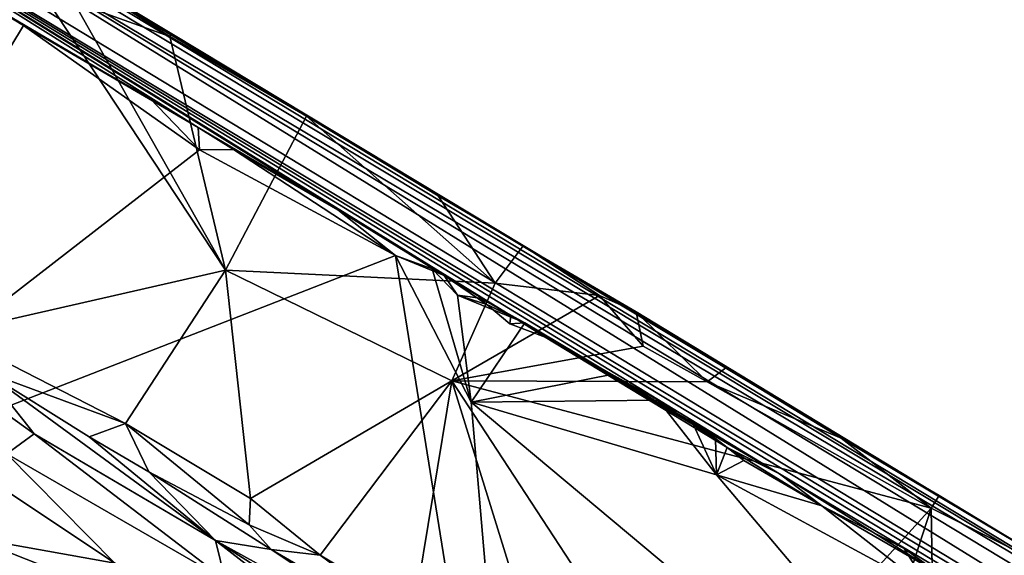
# Model space of a CAD drawing. Units: metres. Extents: x 11.3 to 47.7, y -11.9 to 10.4.
# Drawn here: x 21.2 to 22.4, y 4 to 4.6 of the extents above; entities that cross this region are included whole.
import ezdxf

# ---------------------------------------------------------------- set-up
doc = ezdxf.new("R2010")
doc.units = ezdxf.units.M

msp = doc.modelspace()

# ---------------------------------------------------------------- linework, layer by layer
at = {"layer": '1'}
for points in [[(19.6788, 5.6093, 0.0197), (23.783, 3.1239, -0.7594), (20.747, 4.9477, -0.7775)], [(19.6788, 5.6093, 0.0197), (20.9074, 4.9004, 1.59), (23.783, 3.1239, -0.7594)], [(20.2179, 5.3283, 2.9232), (23.3074, 3.4715, 3.0784), (20.9074, 4.9004, 1.59)], [(20.2179, 5.3283, 2.9232), (20.3108, 5.2824, 3.9848), (23.3074, 3.4715, 3.0784)], [(20.3108, 5.2824, 3.9848), (22.4243, 4.0127, 4.3711), (23.3074, 3.4715, 3.0784)], [(20.775, 5.0032, 4.5311), (22.4243, 4.0127, 4.3711), (20.3108, 5.2824, 3.9848)], [(20.775, 5.0032, 4.5311), (21.0049, 4.8668, 4.5812), (21.4211, 4.6168, 4.5293)], [(20.775, 5.0032, 4.5311), (21.4211, 4.6168, 4.5293), (22.4243, 4.0127, 4.3711)], [(21.4527, 4.5055, -1.4225), (20.747, 4.9477, -0.7775), (21.6183, 4.408, -1.3665)], [(20.747, 4.9477, -0.7775), (21.8241, 4.2823, -1.4224), (21.6183, 4.408, -1.3665)], [(22.1433, 4.0943, -1.2941), (21.8241, 4.2823, -1.4224), (20.747, 4.9477, -0.7775)], [(22.1433, 4.0943, -1.2941), (20.747, 4.9477, -0.7775), (22.8352, 3.6832, -1.1243)], [(21.4527, 4.5055, -1.4225), (21.1781, 4.6677, -1.4889), (20.747, 4.9477, -0.7775)], [(20.747, 4.9477, -0.7775), (23.783, 3.1239, -0.7594), (22.8352, 3.6832, -1.1243)], [(23.783, 3.1239, -0.7594), (20.9074, 4.9004, 1.59), (25.4654, 2.1474, 1.2523)], [(20.9074, 4.9004, 1.59), (23.3074, 3.4715, 3.0784), (25.4654, 2.1474, 1.2523)], [(21.0049, 4.8668, 4.5812), (21.0933, 4.8132, 4.6452), (21.4211, 4.6168, 4.5293)], [(21.4211, 4.6168, 4.5293), (21.0933, 4.8132, 4.6452), (21.2261, 4.7285, 4.6992)], [(21.2261, 4.7285, 4.6992), (21.1567, 4.2616, 4.7532), (21.485, 4.3363, 4.8232)], [(21.3047, 4.6544, 4.7326), (21.2261, 4.7285, 4.6992), (21.485, 4.3363, 4.8232)], [(21.3583, 4.6527, 4.7389), (21.4211, 4.6168, 4.5293), (21.2261, 4.7285, 4.6992)], [(20.8934, 4.0449, -1.4755), (21.1781, 4.6677, -1.4889), (21.2451, 4.6268, -1.4874)], [(21.2451, 4.6268, -1.4874), (21.1781, 4.6677, -1.4889), (21.4527, 4.5055, -1.4225)], [(21.3047, 4.6544, 4.7326), (21.485, 4.3363, 4.8232), (21.419, 4.6138, 4.7641)], [(21.3047, 4.6544, 4.7326), (21.419, 4.6138, 4.7641), (21.3583, 4.6527, 4.7389)], [(21.4211, 4.6168, 4.5293), (21.3583, 4.6527, 4.7389), (21.419, 4.6138, 4.7641)], [(21.4541, 4.4792, -1.492), (20.8934, 4.0449, -1.4755), (21.2451, 4.6268, -1.4874)], [(21.4541, 4.4792, -1.492), (21.2451, 4.6268, -1.4874), (21.395, 4.5405, -1.4896)], [(21.395, 4.5405, -1.4896), (21.2451, 4.6268, -1.4874), (21.4527, 4.5055, -1.4225)], [(21.419, 4.6138, 4.7641), (21.5812, 4.5192, 4.8184), (21.4211, 4.6168, 4.5293)], [(21.419, 4.6138, 4.7641), (21.485, 4.3363, 4.8232), (21.5812, 4.5192, 4.8184)], [(21.4211, 4.6168, 4.5293), (21.5812, 4.5192, 4.8184), (21.7378, 4.4244, 4.8702)], [(21.4211, 4.6168, 4.5293), (21.7378, 4.4244, 4.8702), (21.8385, 4.3651, 4.9012)], [(21.4211, 4.6168, 4.5293), (21.8385, 4.3651, 4.9012), (22.4243, 4.0127, 4.3711)], [(21.4541, 4.4792, -1.492), (21.395, 4.5405, -1.4896), (21.4527, 4.5055, -1.4225)], [(21.5812, 4.5192, 4.8184), (21.485, 4.3363, 4.8232), (21.8053, 4.3207, 4.9067)], [(21.5812, 4.5192, 4.8184), (21.8053, 4.3207, 4.9067), (21.7378, 4.4244, 4.8702)], [(21.4541, 4.4792, -1.492), (21.4527, 4.5055, -1.4225), (21.4944, 4.4794, -1.4911)], [(21.4527, 4.5055, -1.4225), (21.6183, 4.408, -1.3665), (21.4944, 4.4794, -1.4911)], [(20.8934, 4.0449, -1.4755), (21.4541, 4.4792, -1.492), (21.6869, 4.3537, -1.4916)], [(21.6869, 4.3537, -1.4916), (21.4541, 4.4792, -1.492), (21.4944, 4.4794, -1.4911)], [(21.4944, 4.4794, -1.4911), (21.6183, 4.408, -1.3665), (21.6869, 4.3537, -1.4916)], [(21.7378, 4.4244, 4.8702), (21.8053, 4.3207, 4.9067), (21.8385, 4.3651, 4.9012)], [(21.6183, 4.408, -1.3665), (21.8241, 4.2823, -1.4224), (21.7448, 4.33, -1.4294)], [(21.7448, 4.33, -1.4294), (21.6869, 4.3537, -1.4916), (21.6183, 4.408, -1.3665)], [(21.8385, 4.3651, 4.9012), (21.8053, 4.3207, 4.9067), (21.9295, 4.3063, 4.9366)], [(22.4243, 4.0127, 4.3711), (21.8385, 4.3651, 4.9012), (21.9727, 4.2869, 4.9363)], [(21.8385, 4.3651, 4.9012), (21.9295, 4.3063, 4.9366), (21.9727, 4.2869, 4.9363)], [(21.848, 3.3501, -1.4847), (20.8934, 4.0449, -1.4755), (21.6869, 4.3537, -1.4916)], [(21.848, 3.3501, -1.4847), (21.6869, 4.3537, -1.4916), (21.777, 4.1795, -1.4915)], [(21.777, 4.1795, -1.4915), (21.6869, 4.3537, -1.4916), (21.7307, 4.3377, -1.4943)], [(21.7307, 4.3377, -1.4943), (21.6869, 4.3537, -1.4916), (21.7448, 4.33, -1.4294)], [(21.485, 4.3363, 4.8232), (21.1567, 4.2616, 4.7532), (21.3663, 4.1543, 4.822)], [(21.485, 4.3363, 4.8232), (21.3663, 4.1543, 4.822), (21.5147, 4.0651, 4.8724)], [(21.5147, 4.0651, 4.8724), (21.754, 4.2048, 4.9096), (21.485, 4.3363, 4.8232)], [(21.8053, 4.3207, 4.9067), (21.485, 4.3363, 4.8232), (21.754, 4.2048, 4.9096)], [(21.777, 4.1795, -1.4915), (21.7307, 4.3377, -1.4943), (21.7607, 4.3064, -1.4932)], [(21.7607, 4.3064, -1.4932), (21.7307, 4.3377, -1.4943), (21.7448, 4.33, -1.4294)], [(21.7607, 4.3064, -1.4932), (21.7448, 4.33, -1.4294), (21.7956, 4.2957, -1.4515)], [(21.7448, 4.33, -1.4294), (21.8241, 4.2823, -1.4224), (21.7956, 4.2957, -1.4515)], [(21.8053, 4.3207, 4.9067), (21.754, 4.2048, 4.9096), (21.9295, 4.3063, 4.9366)], [(20.6352, 4.3097, 1.7921), (20.4343, 3.934, 1.2963), (21.2959, 3.768, 1.4613)], [(20.8138, 3.7566, 1.1222), (20.5469, 4.3082, 0.8234), (21.3496, 3.4139, 1.0029)], [(20.5469, 4.3082, 0.8234), (20.8112, 4.1261, 0.7802), (21.3496, 3.4139, 1.0029)], [(20.6352, 4.3097, 1.7921), (21.2959, 3.768, 1.4613), (21.0008, 4.1038, 1.7009)], [(21.9295, 4.3063, 4.9366), (21.754, 4.2048, 4.9096), (21.9811, 4.2461, 4.9574)], [(21.7607, 4.3064, -1.4932), (21.7876, 4.3029, -1.4944), (21.8406, 4.2739, -1.4951)], [(21.7607, 4.3064, -1.4932), (21.8406, 4.2739, -1.4951), (21.777, 4.1795, -1.4915)], [(21.7607, 4.3064, -1.4932), (21.7956, 4.2957, -1.4515), (21.7876, 4.3029, -1.4944)], [(21.9295, 4.3063, 4.9366), (21.9811, 4.2461, 4.9574), (21.9727, 4.2869, 4.9363)], [(21.7876, 4.3029, -1.4944), (21.7956, 4.2957, -1.4515), (21.8406, 4.2739, -1.4951)], [(21.7956, 4.2957, -1.4515), (21.8241, 4.2823, -1.4224), (21.8227, 4.2726, -1.4465)], [(21.7956, 4.2957, -1.4515), (21.8227, 4.2726, -1.4465), (21.8406, 4.2739, -1.4951)], [(21.8227, 4.2726, -1.4465), (21.8241, 4.2823, -1.4224), (21.8646, 4.2567, -1.4401)], [(21.8646, 4.2567, -1.4401), (21.8241, 4.2823, -1.4224), (22.1433, 4.0943, -1.2941)], [(21.9811, 4.2461, 4.9574), (22.0574, 4.2038, 4.9833), (21.9727, 4.2869, 4.9363)], [(21.9727, 4.2869, 4.9363), (22.0574, 4.2038, 4.9833), (22.0795, 4.2204, 4.979)], [(21.9727, 4.2869, 4.9363), (22.0795, 4.2204, 4.979), (22.4243, 4.0127, 4.3711)], [(21.777, 4.1795, -1.4915), (21.8406, 4.2739, -1.4951), (21.9436, 4.2125, -1.4917)], [(21.8227, 4.2726, -1.4465), (21.8646, 4.2567, -1.4401), (21.8406, 4.2739, -1.4951)], [(21.8406, 4.2739, -1.4951), (21.8646, 4.2567, -1.4401), (21.9436, 4.2125, -1.4917)], [(21.1988, 4.2161, 4.7629), (21.3663, 4.1543, 4.822), (21.1567, 4.2616, 4.7532)], [(21.9811, 4.2461, 4.9574), (21.754, 4.2048, 4.9096), (22.0574, 4.2038, 4.9833)], [(21.8646, 4.2567, -1.4401), (22.1433, 4.0943, -1.2941), (22.0809, 4.1256, -1.454)], [(21.8646, 4.2567, -1.4401), (22.0809, 4.1256, -1.454), (22.0408, 4.1527, -1.4947)], [(21.9436, 4.2125, -1.4917), (21.8646, 4.2567, -1.4401), (21.9989, 4.1819, -1.4955)], [(21.8646, 4.2567, -1.4401), (22.0408, 4.1527, -1.4947), (21.9989, 4.1819, -1.4955)], [(21.2251, 4.1182, 4.5585), (21.2578, 4.142, 4.6407), (21.1202, 4.2403, 4.6257)], [(21.1988, 4.2161, 4.7629), (21.1202, 4.2403, 4.6257), (21.2578, 4.142, 4.6407)], [(20.4465, 4.2247, 2.2166), (21.1897, 3.9976, 1.728), (21.4569, 3.8238, 1.6311)], [(21.149, 3.5423, 2.1718), (20.4465, 4.2247, 2.2166), (21.7983, 3.2336, 1.8397)], [(20.4465, 4.2247, 2.2166), (21.4569, 3.8238, 1.6311), (21.7983, 3.2336, 1.8397)], [(21.1988, 4.2161, 4.7629), (21.2578, 4.142, 4.6407), (21.4733, 4.0153, 4.7202)], [(21.3232, 4.1385, 4.8002), (21.1988, 4.2161, 4.7629), (21.4733, 4.0153, 4.7202)], [(21.1988, 4.2161, 4.7629), (21.3232, 4.1385, 4.8002), (21.3663, 4.1543, 4.822)], [(21.777, 4.1795, -1.4915), (21.9436, 4.2125, -1.4917), (21.9989, 4.1819, -1.4955)], [(22.0795, 4.2204, 4.979), (22.0574, 4.2038, 4.9833), (22.2165, 4.1366, 5.0258)], [(22.0795, 4.2204, 4.979), (22.2165, 4.1366, 5.0258), (22.4243, 4.0127, 4.3711)], [(21.5147, 4.0651, 4.8724), (21.5976, 3.9978, 4.8993), (21.754, 4.2048, 4.9096)], [(21.5976, 3.9978, 4.8993), (21.7087, 3.9309, 4.9366), (21.754, 4.2048, 4.9096)], [(21.7087, 3.9309, 4.9366), (21.8631, 3.8525, 4.9849), (21.754, 4.2048, 4.9096)], [(21.754, 4.2048, 4.9096), (22.3235, 4.0538, 5.0638), (22.0574, 4.2038, 4.9833)], [(21.754, 4.2048, 4.9096), (21.8631, 3.8525, 4.9849), (22.0499, 3.7521, 5.0423)], [(21.754, 4.2048, 4.9096), (22.0499, 3.7521, 5.0423), (22.3235, 4.0538, 5.0638)], [(22.0574, 4.2038, 4.9833), (22.3235, 4.0538, 5.0638), (22.2165, 4.1366, 5.0258)], [(21.038, 4.1986, 4.4631), (21.1829, 4.0189, 4.4626), (21.3534, 3.9882, 4.5576)], [(21.038, 4.1986, 4.4631), (21.3534, 3.9882, 4.5576), (21.2251, 4.1182, 4.5585)], [(22.0685, 4.0934, -1.4956), (21.777, 4.1795, -1.4915), (21.9989, 4.1819, -1.4955)], [(21.848, 3.3501, -1.4847), (21.777, 4.1795, -1.4915), (22.522, 3.5561, -1.4972)], [(22.522, 3.5561, -1.4972), (21.777, 4.1795, -1.4915), (22.0685, 4.0934, -1.4956)], [(22.0685, 4.0934, -1.4956), (21.9989, 4.1819, -1.4955), (22.0408, 4.1527, -1.4947)], [(21.3663, 4.1543, 4.822), (21.3232, 4.1385, 4.8002), (21.3941, 4.0969, 4.827)], [(21.3941, 4.0969, 4.827), (21.513, 4.034, 4.8694), (21.3663, 4.1543, 4.822)], [(21.3663, 4.1543, 4.822), (21.513, 4.034, 4.8694), (21.5147, 4.0651, 4.8724)], [(22.0408, 4.1527, -1.4947), (22.0672, 4.1365, -1.4957), (22.0685, 4.0934, -1.4956)], [(22.0408, 4.1527, -1.4947), (22.0809, 4.1256, -1.454), (22.0672, 4.1365, -1.4957)], [(21.2578, 4.142, 4.6407), (21.2251, 4.1182, 4.5585), (21.4846, 3.9684, 4.6583)], [(21.2578, 4.142, 4.6407), (21.4846, 3.9684, 4.6583), (21.4733, 4.0153, 4.7202)], [(21.3232, 4.1385, 4.8002), (21.4733, 4.0153, 4.7202), (21.3941, 4.0969, 4.827)], [(22.0672, 4.1365, -1.4957), (22.0809, 4.1256, -1.454), (22.0685, 4.0934, -1.4956)], [(22.4243, 4.0127, 4.3711), (22.2165, 4.1366, 5.0258), (22.3328, 4.0688, 5.0596)], [(22.2165, 4.1366, 5.0258), (22.3235, 4.0538, 5.0638), (22.3328, 4.0688, 5.0596)], [(20.8112, 4.1261, 0.7802), (20.9146, 4.0758, 0.7437), (21.3496, 3.4139, 1.0029)], [(21.4846, 3.9684, 4.6583), (21.2251, 4.1182, 4.5585), (21.3534, 3.9882, 4.5576)], [(22.0809, 4.1256, -1.454), (22.1007, 4.1102, -1.4963), (22.0685, 4.0934, -1.4956)], [(22.0809, 4.1256, -1.454), (22.1433, 4.0943, -1.2941), (22.1936, 4.0563, -1.4957)], [(22.1936, 4.0563, -1.4957), (22.1007, 4.1102, -1.4963), (22.0809, 4.1256, -1.454)], [(22.0685, 4.0934, -1.4956), (22.1007, 4.1102, -1.4963), (22.1936, 4.0563, -1.4957)], [(21.0008, 4.1038, 1.7009), (21.2959, 3.768, 1.4613), (21.1144, 4.0254, 1.6659)], [(21.3941, 4.0969, 4.827), (21.4733, 4.0153, 4.7202), (21.5394, 4.0046, 4.8613)], [(21.3941, 4.0969, 4.827), (21.5394, 4.0046, 4.8613), (21.513, 4.034, 4.8694)], [(22.1936, 4.0563, -1.4957), (22.1433, 4.0943, -1.2941), (22.3331, 3.9755, -1.447)], [(22.3331, 3.9755, -1.447), (22.1433, 4.0943, -1.2941), (22.8352, 3.6832, -1.1243)], [(21.1144, 4.0254, 1.6659), (21.2477, 3.9569, 1.6505), (21.0807, 4.0837, 1.729)], [(21.0807, 4.0837, 1.729), (21.2477, 3.9569, 1.6505), (21.2106, 3.9956, 1.6884)], [(22.522, 3.5561, -1.4972), (22.0685, 4.0934, -1.4956), (22.3224, 3.9555, -1.4987)], [(22.3224, 3.9555, -1.4987), (22.0685, 4.0934, -1.4956), (22.1936, 4.0563, -1.4957)], [(21.3496, 3.4139, 1.0029), (20.9146, 4.0758, 0.7437), (21.0556, 3.9954, 0.6982)], [(21.5147, 4.0651, 4.8724), (21.513, 4.034, 4.8694), (21.5976, 3.9978, 4.8993)], [(22.3328, 4.0688, 5.0596), (22.3235, 4.0538, 5.0638), (22.5252, 3.9525, 5.1188)], [(22.4243, 4.0127, 4.3711), (22.3328, 4.0688, 5.0596), (22.5252, 3.9525, 5.1188)], [(22.0499, 3.7521, 5.0423), (22.1952, 3.6594, 5.0876), (22.3235, 4.0538, 5.0638)], [(22.3224, 3.9555, -1.4987), (22.1936, 4.0563, -1.4957), (22.2911, 4.0058, -1.5003)], [(22.2911, 4.0058, -1.5003), (22.1936, 4.0563, -1.4957), (22.3331, 3.9755, -1.447)], [(22.3235, 4.0538, 5.0638), (22.1952, 3.6594, 5.0876), (22.3313, 3.581, 5.1278)], [(22.3313, 3.581, 5.1278), (22.5252, 3.9525, 5.1188), (22.3235, 4.0538, 5.0638)], [(21.848, 3.3501, -1.4847), (21.1626, 3.4584, -1.4703), (20.8934, 4.0449, -1.4755)], [(21.1144, 4.0254, 1.6659), (21.2959, 3.768, 1.4613), (21.3513, 3.8738, 1.5966)], [(21.2477, 3.9569, 1.6505), (21.1144, 4.0254, 1.6659), (21.3513, 3.8738, 1.5966)], [(21.513, 4.034, 4.8694), (21.5394, 4.0046, 4.8613), (21.5976, 3.9978, 4.8993)], [(21.1911, 3.924, 4.4421), (21.3509, 3.8101, 4.4963), (21.1829, 4.0189, 4.4626)], [(21.3509, 3.8101, 4.4963), (21.587, 3.7512, 4.5918), (21.1829, 4.0189, 4.4626)], [(21.3534, 3.9882, 4.5576), (21.1829, 4.0189, 4.4626), (21.5328, 3.8804, 4.619)], [(21.5328, 3.8804, 4.619), (21.1829, 4.0189, 4.4626), (21.587, 3.7512, 4.5918)], [(21.5394, 4.0046, 4.8613), (21.4733, 4.0153, 4.7202), (21.7761, 3.848, 4.8668)], [(21.4733, 4.0153, 4.7202), (21.4846, 3.9684, 4.6583), (21.7598, 3.7933, 4.7364)], [(21.4733, 4.0153, 4.7202), (21.7598, 3.7933, 4.7364), (21.8284, 3.7888, 4.8128)], [(21.7761, 3.848, 4.8668), (21.4733, 4.0153, 4.7202), (21.8284, 3.7888, 4.8128)], [(21.5394, 4.0046, 4.8613), (21.7723, 3.8694, 4.9462), (21.5976, 3.9978, 4.8993)], [(21.7723, 3.8694, 4.9462), (21.5394, 4.0046, 4.8613), (21.7761, 3.848, 4.8668)], [(22.3331, 3.9755, -1.447), (22.3224, 3.9555, -1.4987), (22.2911, 4.0058, -1.5003)], [(21.5976, 3.9978, 4.8993), (21.7723, 3.8694, 4.9462), (21.7087, 3.9309, 4.9366)]]:
    msp.add_3dface(points, dxfattribs=at)

doc.saveas('drawing.dxf')
